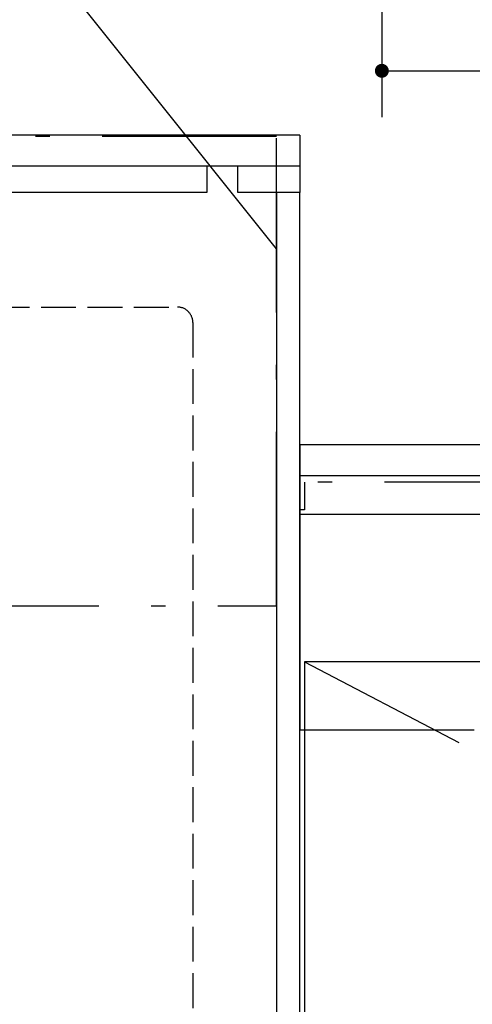
# Model space of a CAD drawing. Units: millimetres. Extents: x 83 to 6060, y -148 to 4466.
# Drawn here: x 2065 to 2357, y 1354 to 1990 of the extents above; entities that cross this region are included whole.
import ezdxf

# ---------------------------------------------------------------- set-up
doc = ezdxf.new("R2010")
doc.units = ezdxf.units.MM
doc.header["$LTSCALE"] = 3.75
doc.linetypes.add('DASHDOT', pattern=[50.5, 30, -9, 2.5, -9])
doc.linetypes.add('DOT', pattern=[8, 6, -2])
doc.layers.get('0').update_dxf_attribs({"lineweight": 9})
for name, color, linetype, lineweight in [('FP', 94, 'Continuous', 9), ('NS', 6, 'Continuous', 9), ('メイン', 7, 'Continuous', 9), ('食器側板', 250, 'Continuous', 9), ('食器棚板', 171, 'Continuous', 9), ('ＴＢ', 212, 'Continuous', 9), ('ＴＯＰ', 30, 'Continuous', 9), ('ＵＰ上\u3000洗濯機側', 94, 'Continuous', 9)]:
    doc.layers.add(name, color=color, linetype=linetype, lineweight=lineweight)
doc.styles.get("Standard").update_dxf_attribs({"font": 'txt', "bigfont": 'bigfont'})
doc.styles.add('ＭＳ ゴシック', font='txt')
doc.dimstyles.get("Standard").update_dxf_attribs({"dimtxt": 0.18, "dimasz": 0.18, "dimexe": 0.18, "dimexo": 0.0625, "dimgap": 0.09, "dimtad": 0, "dimtih": 1, "dimtoh": 1, "dimdec": 4, "dimzin": 0, "dimdsep": 46, "dimtxsty": 'Standard', "dimcen": 0.09, "dimadec": 0, "dimazin": 0, "dimtfac": 1, "dimtdec": 4, "dimtofl": 0, "dimtmove": 0, "dimatfit": 3, "dimfxl": 1, "dimtolj": 1, "dimtzin": 0, "dimarcsym": 0})

# ---------------------------------------------------------------- blocks, each defined once
blk = doc.blocks.new('*G70')
at = {"layer": 'メイン', "color": 7, "linetype": 'DOT', "lineweight": 30}
for p, q in [((1688.44, 1804.18), (2166.44, 1804.18)), ((2176.44, 1794.18), (2176.44, 982.18))]:
    blk.add_line(p, q, dxfattribs=at)
blk.add_arc((2166.44, 1794.18), 10, 0, 90, dxfattribs=at)
blk = doc.blocks.new('_DOT')
at = {"color": 0}
blk.add_line((-0.5, 0), (-1, 0), dxfattribs=at)
at = {"color": 0, "const_width": 0.5}
blk.add_lwpolyline([(-0.25, 0, 1), (0.25, 0, 1)], format="xyb", close=True, dxfattribs=at)
blk = doc.blocks.new('Dim66')
at = {"layer": 'ＴＢ', "color": 212, "linetype": 'Continuous', "lineweight": 30}
for p, q in [((2298.44, 2051.63), (2298.44, 1926.68)), ((2794.44, 2023.43), (2794.44, 1926.68)), ((2298.44, 1956.68), (2794.44, 1956.68))]:
    blk.add_line(p, q, dxfattribs=at)
at = {"layer": 'ＴＢ', "color": 212, "linetype": 'Continuous', "lineweight": 30, "xscale": 9, "yscale": 9, "zscale": 9}
for p, rotation in [((2298.44, 1956.68), 179.9999999999998), ((2794.44, 1956.68), 359.9999999999997)]:
    blk.add_blockref('_DOT', p, dxfattribs=dict(at, rotation=rotation))
at = {"layer": 'ＴＢ', "color": 212, "linetype": 'Continuous', "lineweight": 9, "insert": (2546.44, 1956.68), "char_height": 60, "width": 771.4286, "attachment_point": 8, "style": 'ＭＳ ゴシック'}
blk.add_mtext('496', dxfattribs=at)

msp = doc.modelspace()

# ---------------------------------------------------------------- linework, layer by layer
at = {"layer": 'FP', "color": 94, "linetype": 'DASHDOT', "lineweight": 30}
for p, q in [((2248.441, 1691.229), (2248.441, 1673.229)), ((2791.441, 1691.229), (2248.441, 1691.229)), ((2248.441, 1673.229), (2245.441, 1673.229)), ((2245.441, 1531.229), (2794.441, 1531.229))]:
    msp.add_line(p, q, dxfattribs=at)
at = {"layer": 'FP', "color": 94, "linetype": 'Continuous', "lineweight": 30}
msp.add_line((2245.441, 1673.229), (2245.441, 1531.229), dxfattribs=at)
at = {"layer": 'NS', "color": 6, "linetype": 'Continuous', "lineweight": 30}
for p, q in [((2245.441, 1878.229), (2230.441, 1878.229)), ((2230.441, 1878.229), (2230.441, 988.229)), ((2245.441, 988.229), (2245.441, 1878.229))]:
    msp.add_line(p, q, dxfattribs=at)
at = {"layer": '食器側板', "color": 250, "linetype": 'DASHDOT', "lineweight": 30}
msp.add_line((2248.441, 1575.229), (2792.441, 1291.229), dxfattribs=at)
at = {"layer": '食器棚板', "color": 171, "linetype": 'Continuous', "lineweight": 30}
msp.add_lwpolyline([(2230.441, 1841.674), (2062.077, 2052.5), (1792.077, 2052.5)], dxfattribs=at)
at = {"layer": 'ＴＢ', "color": 212, "linetype": 'Continuous', "lineweight": 30}
for p, q in [((2792.441, 1575.229), (2248.441, 1575.229)), ((2248.441, 1575.229), (2248.441, 988.229))]:
    msp.add_line(p, q, dxfattribs=at)
at = {"layer": 'ＴＯＰ', "color": 30, "linetype": 'Continuous', "lineweight": 30}
for p, q in [((2245.441, 1915.229), (1623.441, 1915.229)), ((2245.441, 1915.229), (2245.441, 1878.229)), ((2245.441, 1895.229), (1623.441, 1895.229)), ((2185.441, 1895.229), (2185.441, 1878.229)), ((2205.441, 1878.229), (2205.441, 1895.229)), ((2185.441, 1878.229), (1683.441, 1878.229)), ((2245.441, 1878.229), (2205.441, 1878.229)), ((2794.441, 1715.229), (2245.441, 1715.229)), ((2245.441, 1715.229), (2245.441, 1670.229)), ((2794.441, 1695.229), (2245.441, 1695.229)), ((2794.441, 1670.229), (2245.441, 1670.229))]:
    msp.add_line(p, q, dxfattribs=at)
at = {"layer": 'ＵＰ上\u3000洗濯機側', "color": 94, "linetype": 'DASHDOT', "lineweight": 30}
for p, q in [((2230.441, 1914.229), (1630.441, 1914.229)), ((2230.441, 1611.229), (2230.441, 1914.229)), ((1624.441, 1611.229), (2230.441, 1611.229))]:
    msp.add_line(p, q, dxfattribs=at)

# ---------------------------------------------------------------- block references
msp.add_blockref('*G70', (0, 0))

# ---------------------------------------------------------------- dimensions: what is measured, and where the dimension line sits
at = {"layer": 'ＴＢ', "color": 212, "linetype": 'Continuous', "lineweight": 30}
dim = msp.add_linear_dim(base=(2794.441, 1956.685), p1=(2298.441, 2081.629), p2=(2794.441, 2053.431), dimstyle='Standard', override={"dimscale": 1, "dimtxt": 60, "dimasz": 9, "dimexe": 30, "dimexo": 30, "dimgap": 0, "dimtad": 1, "dimtih": 0, "dimtoh": 0, "dimdec": 2, "dimzin": 8, "dimtxsty": 'ＭＳ ゴシック', "dimblk1": 'DOT', "dimblk2": 'DOT', "dimsah": 1, "dimse1": 0, "dimse2": 0, "dimtix": 0, "dimtofl": 1, "dimtmove": 1, "dimatfit": 2, "dimtzin": 8}, dxfattribs=at)
dim.commit()
dim.dimension.update_dxf_attribs({"geometry": 'Dim66', "text_midpoint": (2546.441, 1956.685), "dimtype": 160, "text_rotation": 360})

doc.saveas('drawing.dxf')
